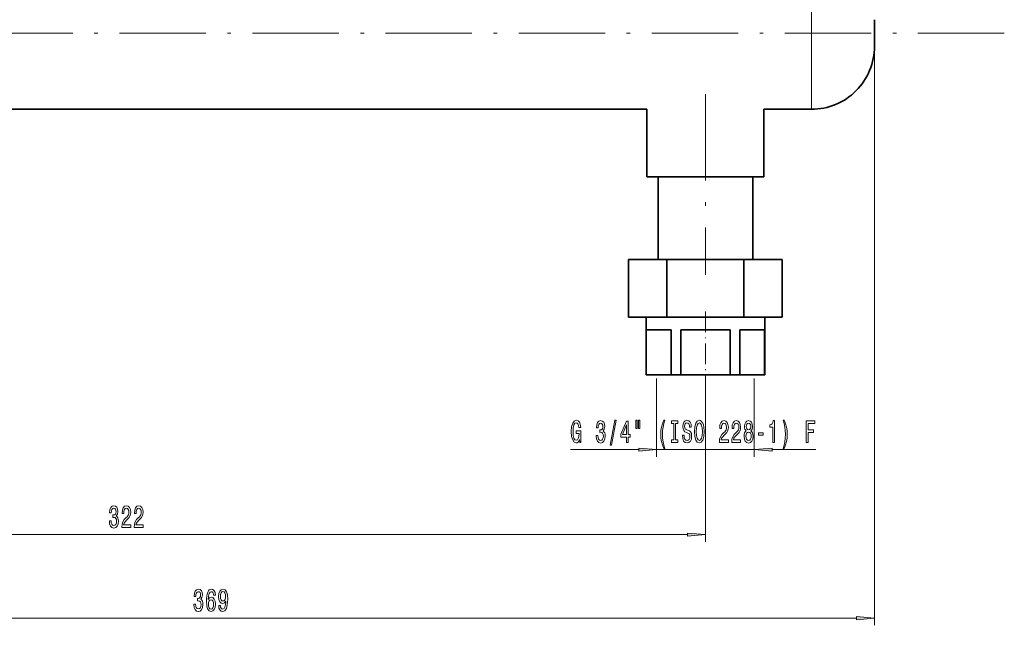
# Model space of a CAD drawing. Extents: x 0 to 420, y 0 to 297.
# Drawn here: x 139 to 276, y 71 to 155 of the extents above; entities that cross this region are included whole.
import ezdxf

# ---------------------------------------------------------------- set-up
doc = ezdxf.new("R2010")
doc.units = 0
doc.linetypes.add('DASHDOT', pattern=[18.5, 12, -3, 0.5, -3])

msp = doc.modelspace()

# ---------------------------------------------------------------- linework, layer by layer
at = {"color": 7, "lineweight": 13}
for p, q in [((248.71, 142.51), (248.71, 163.71)), ((257.46, 153.11), (257.46, 70.79)), ((227.18, 105.08), (227.18, 94.21)), ((233.96, 104.81), (233.96, 82.39)), ((240.74, 105.08), (240.74, 94.21)), ((215.23, 95.21), (224.69, 95.21)), ((227.18, 95.21), (240.74, 95.21)), ((243.23, 95.21), (249.3, 95.21)), ((75.45, 83.39), (231.47, 83.39)), ((75.45, 71.79), (254.97, 71.79))]:
    msp.add_line(p, q, dxfattribs=at)
at = {"color": 7, "lineweight": 35}
for p, q in [((257.46, 151.26), (257.46, 154.96)), ((257.46, 154.96), (257.46, 151.26)), ((114.09, 142.51), (225.84, 142.51)), ((225.84, 142.51), (225.84, 133.11)), ((242.09, 142.51), (248.71, 142.51)), ((242.09, 133.11), (242.09, 142.51)), ((242.09, 133.11), (225.84, 133.11)), ((240.54, 133.11), (227.39, 133.11)), ((227.39, 133.11), (227.39, 121.61)), ((240.54, 121.61), (240.54, 133.11)), ((223.28, 121.61), (223.28, 113.61)), ((223.28, 121.61), (228.62, 121.61)), ((228.62, 121.61), (228.62, 113.61)), ((228.62, 121.61), (239.3, 121.61)), ((239.3, 121.61), (239.3, 113.61)), ((239.3, 121.61), (244.65, 121.61)), ((244.65, 113.61), (244.65, 121.61)), ((228.62, 113.61), (223.28, 113.61)), ((225.71, 113.61), (225.71, 105.61)), ((225.71, 113.61), (242.21, 113.61)), ((239.3, 113.61), (228.62, 113.61)), ((244.65, 113.61), (239.3, 113.61)), ((242.21, 105.61), (242.21, 113.61)), ((225.75, 105.61), (225.75, 111.86)), ((225.75, 111.86), (229.19, 111.86)), ((229.19, 111.86), (229.19, 105.61)), ((230.53, 105.61), (230.53, 111.86)), ((230.53, 111.86), (237.4, 111.86)), ((237.4, 111.86), (237.4, 105.61)), ((238.74, 105.61), (238.74, 111.86)), ((238.74, 111.86), (242.18, 111.86)), ((242.18, 111.86), (242.18, 105.61)), ((225.75, 105.61), (225.71, 105.61)), ((229.19, 105.61), (225.75, 105.61)), ((230.53, 105.61), (229.19, 105.61)), ((237.4, 105.61), (230.53, 105.61)), ((238.74, 105.61), (237.4, 105.61)), ((242.18, 105.61), (238.74, 105.61)), ((242.21, 105.61), (242.18, 105.61))]:
    msp.add_line(p, q, dxfattribs=at)
at = {"color": 7, "linetype": 'DASHDOT', "lineweight": 13}
for p, q in [((275.51, 153.11), (58.91, 153.11)), ((233.96, 144.6), (233.96, 119.52))]:
    msp.add_line(p, q, dxfattribs=at)
at = {"color": 7, "linetype": 'DASHDOT', "lineweight": 13, "ltscale": 0.240008}
msp.add_line((233.96, 114.41), (233.96, 104.81), dxfattribs=at)
at = {"color": 7, "lineweight": 13}
for points in [[(216.48, 96.61), (216.52, 96.21), (216.65, 96.21), (216.65, 97.83), (216, 97.83), (216, 97.46), (216.4, 97.46), (216.4, 97.44), (216.37, 97.04), (216.29, 96.74), (216.16, 96.56), (216, 96.5), (215.83, 96.58), (215.69, 96.81), (215.6, 97.19), (215.57, 97.72), (215.6, 98.24), (215.69, 98.63), (215.83, 98.86), (216.02, 98.94), (216.15, 98.9), (216.25, 98.78), (216.33, 98.58), (216.37, 98.3), (216.63, 98.3), (216.56, 98.72), (216.44, 99.03), (216.26, 99.22), (216.03, 99.29), (215.74, 99.18), (215.51, 98.87), (215.37, 98.37), (215.32, 97.71), (215.37, 97.04), (215.51, 96.55), (215.72, 96.23), (215.99, 96.13), (216.14, 96.16), (216.27, 96.25), (216.38, 96.4)], [(218.78, 97.15), (218.78, 97.12), (218.82, 96.71), (218.94, 96.39), (219.13, 96.2), (219.38, 96.12), (219.65, 96.2), (219.86, 96.39), (219.99, 96.69), (220.03, 97.08), (220.01, 97.33), (219.96, 97.54), (219.86, 97.7), (219.74, 97.82), (219.91, 98.05), (219.97, 98.42), (219.93, 98.76), (219.82, 99.01), (219.63, 99.17), (219.38, 99.23), (219.15, 99.16), (218.97, 98.97), (218.86, 98.67), (218.82, 98.27), (218.82, 98.24), (219.05, 98.24), (219.07, 98.51), (219.14, 98.71), (219.24, 98.83), (219.4, 98.88), (219.53, 98.84), (219.63, 98.75), (219.69, 98.6), (219.71, 98.4), (219.69, 98.19), (219.63, 98.05), (219.52, 97.96), (219.37, 97.94), (219.27, 97.94), (219.27, 97.6), (219.4, 97.61), (219.56, 97.57), (219.68, 97.47), (219.76, 97.3), (219.78, 97.08), (219.75, 96.83), (219.68, 96.64), (219.56, 96.52), (219.4, 96.48), (219.24, 96.53), (219.12, 96.66), (219.04, 96.87), (219.01, 97.15)], [(220.74, 95.81), (220.91, 95.81), (221.54, 99.29), (221.36, 99.29)], [(222.99, 96.21), (223.23, 96.21), (223.23, 96.95), (223.48, 96.95), (223.48, 97.3), (223.23, 97.3), (223.23, 99.14), (222.99, 99.14), (222.2, 97.33), (222.2, 96.95), (222.99, 96.95)], [(222.42, 97.3), (222.99, 98.64), (222.99, 97.3)], [(224.29, 99.32), (224.29, 98.14), (224.46, 98.14), (224.46, 99.32)], [(224.66, 99.32), (224.66, 98.14), (224.84, 98.14), (224.84, 99.32)], [(228.17, 95.37), (228.34, 95.37), (228.19, 95.83), (228.09, 96.31), (228.02, 96.82), (228, 97.33), (228.02, 97.84), (228.09, 98.34), (228.19, 98.82), (228.34, 99.28), (228.17, 99.28), (227.99, 98.81), (227.85, 98.34), (227.78, 97.84), (227.75, 97.33), (227.78, 96.81), (227.85, 96.32), (227.99, 95.85)], [(229.58, 96.57), (229.25, 96.57), (229.25, 96.21), (230.15, 96.21), (230.15, 96.57), (229.82, 96.57), (229.82, 98.85), (230.15, 98.85), (230.15, 99.21), (229.25, 99.21), (229.25, 98.85), (229.58, 98.85)], [(231, 97.2), (230.76, 97.2), (230.81, 96.74), (230.94, 96.4), (231.14, 96.2), (231.41, 96.13), (231.68, 96.2), (231.88, 96.39), (232.01, 96.68), (232.05, 97.08), (232.02, 97.43), (231.91, 97.66), (231.73, 97.81), (231.49, 97.92), (231.29, 98.01), (231.16, 98.1), (231.08, 98.24), (231.06, 98.46), (231.08, 98.65), (231.15, 98.8), (231.26, 98.9), (231.4, 98.93), (231.54, 98.89), (231.66, 98.77), (231.73, 98.58), (231.77, 98.31), (232, 98.31), (232, 98.32), (231.96, 98.73), (231.84, 99.03), (231.65, 99.22), (231.39, 99.29), (231.16, 99.22), (230.98, 99.04), (230.86, 98.76), (230.82, 98.4), (230.85, 98.07), (230.95, 97.85), (231.1, 97.7), (231.32, 97.59), (231.53, 97.49), (231.69, 97.4), (231.78, 97.26), (231.82, 97.03), (231.78, 96.8), (231.7, 96.63), (231.58, 96.52), (231.42, 96.49), (231.25, 96.54), (231.11, 96.68), (231.03, 96.9)], [(232.45, 97.71), (232.5, 97.03), (232.63, 96.54), (232.84, 96.23), (233.12, 96.13), (233.39, 96.23), (233.6, 96.54), (233.74, 97.03), (233.79, 97.71), (233.74, 98.38), (233.68, 98.65), (233.6, 98.88), (233.39, 99.18), (233.26, 99.26), (233.12, 99.29), (232.84, 99.18), (232.63, 98.88), (232.5, 98.38)], [(232.7, 97.71), (232.73, 98.23), (232.82, 98.62), (232.95, 98.85), (233.12, 98.93), (233.29, 98.85), (233.42, 98.61), (233.51, 98.23), (233.54, 97.71), (233.51, 97.19), (233.42, 96.8), (233.29, 96.57), (233.12, 96.49), (232.95, 96.57), (232.82, 96.8), (232.73, 97.18)], [(235.91, 96.21), (237.15, 96.21), (237.15, 96.58), (236.17, 96.58), (236.22, 96.78), (236.32, 96.95), (236.6, 97.26), (236.76, 97.39), (236.93, 97.57), (237.05, 97.79), (237.12, 98.05), (237.15, 98.34), (237.1, 98.7), (236.98, 98.98), (236.79, 99.17), (236.55, 99.23), (236.3, 99.16), (236.11, 98.95), (235.99, 98.63), (235.95, 98.2), (235.95, 98.14), (236.19, 98.14), (236.19, 98.18), (236.21, 98.47), (236.28, 98.69), (236.39, 98.82), (236.54, 98.87), (236.69, 98.83), (236.8, 98.72), (236.87, 98.55), (236.9, 98.34), (236.88, 98.14), (236.83, 97.97), (236.75, 97.83), (236.64, 97.7), (236.48, 97.56), (236.23, 97.29), (236.05, 97), (235.94, 96.66), (235.91, 96.22)], [(237.62, 96.21), (238.86, 96.21), (238.86, 96.58), (237.88, 96.58), (237.93, 96.78), (238.03, 96.95), (238.32, 97.26), (238.47, 97.39), (238.64, 97.57), (238.76, 97.79), (238.83, 98.05), (238.86, 98.34), (238.81, 98.7), (238.69, 98.98), (238.51, 99.17), (238.26, 99.23), (238.02, 99.16), (237.83, 98.95), (237.7, 98.63), (237.66, 98.2), (237.66, 98.14), (237.9, 98.14), (237.9, 98.18), (237.92, 98.47), (237.99, 98.69), (238.1, 98.82), (238.25, 98.87), (238.4, 98.83), (238.51, 98.72), (238.59, 98.55), (238.61, 98.34), (238.59, 98.14), (238.54, 97.97), (238.46, 97.83), (238.35, 97.7), (238.19, 97.56), (237.94, 97.29), (237.76, 97), (237.65, 96.66), (237.62, 96.22)], [(239.64, 97.83), (239.51, 97.7), (239.42, 97.54), (239.36, 97.32), (239.35, 97.07), (239.39, 96.68), (239.51, 96.39), (239.7, 96.2), (239.97, 96.12), (240.23, 96.2), (240.42, 96.39), (240.54, 96.68), (240.59, 97.07), (240.56, 97.32), (240.51, 97.54), (240.42, 97.7), (240.29, 97.83), (240.39, 97.93), (240.46, 98.07), (240.51, 98.24), (240.52, 98.46), (240.48, 98.76), (240.37, 99.01), (240.2, 99.17), (239.97, 99.23), (239.73, 99.17), (239.56, 99.01), (239.44, 98.76), (239.41, 98.46), (239.42, 98.24), (239.46, 98.07)], [(239.65, 98.42), (239.67, 98.61), (239.73, 98.76), (239.83, 98.85), (239.97, 98.88), (240.09, 98.85), (240.19, 98.76), (240.26, 98.61), (240.28, 98.42), (240.26, 98.23), (240.19, 98.08), (240.09, 97.98), (239.97, 97.95), (239.83, 97.98), (239.73, 98.08), (239.67, 98.23)], [(243.34, 96.21), (243.58, 96.21), (243.58, 99.23), (243.4, 99.23), (243.35, 98.97), (243.26, 98.79), (243.12, 98.69), (242.92, 98.65), (242.92, 98.34), (243.34, 98.34)], [(244.91, 95.37), (245.1, 95.85), (245.23, 96.32), (245.31, 96.81), (245.34, 97.33), (245.31, 97.84), (245.23, 98.34), (245.1, 98.81), (244.91, 99.28), (244.75, 99.28), (244.89, 98.82), (245, 98.34), (245.06, 97.84), (245.08, 97.33), (245.06, 96.82), (245, 96.31), (244.89, 95.83), (244.75, 95.37)], [(247.99, 96.21), (248.23, 96.21), (248.23, 97.59), (248.99, 97.59), (248.99, 97.95), (248.23, 97.95), (248.23, 98.85), (249.16, 98.85), (249.16, 99.21), (247.99, 99.21)], [(239.59, 97.08), (239.62, 97.31), (239.69, 97.48), (239.81, 97.59), (239.97, 97.63), (240.12, 97.59), (240.24, 97.48), (240.31, 97.31), (240.34, 97.08), (240.31, 96.83), (240.24, 96.64), (240.12, 96.52), (239.97, 96.48), (239.81, 96.52), (239.69, 96.64), (239.62, 96.83)], [(241.36, 97.2), (241.99, 97.2), (241.99, 97.54), (241.36, 97.54)], [(224.69, 94.99), (227.18, 95.21), (224.69, 95.43)], [(243.23, 95.43), (240.74, 95.21), (243.23, 94.99)], [(151.1, 85.33), (151.1, 85.3), (151.14, 84.88), (151.26, 84.57), (151.45, 84.37), (151.71, 84.3), (151.98, 84.37), (152.18, 84.56), (152.31, 84.87), (152.36, 85.26), (152.34, 85.51), (152.28, 85.72), (152.19, 85.88), (152.06, 86), (152.23, 86.23), (152.29, 86.6), (152.25, 86.94), (152.14, 87.19), (151.96, 87.35), (151.71, 87.41), (151.48, 87.34), (151.3, 87.15), (151.18, 86.85), (151.14, 86.45), (151.14, 86.41), (151.37, 86.41), (151.39, 86.69), (151.46, 86.89), (151.57, 87.01), (151.72, 87.05), (151.86, 87.02), (151.96, 86.93), (152.01, 86.78), (152.04, 86.58), (152.01, 86.37), (151.95, 86.23), (151.84, 86.14), (151.7, 86.12), (151.59, 86.12), (151.59, 85.78), (151.72, 85.79), (151.89, 85.75), (152.01, 85.65), (152.08, 85.48), (152.11, 85.26), (152.08, 85.01), (152, 84.82), (151.88, 84.7), (151.72, 84.66), (151.56, 84.71), (151.44, 84.84), (151.37, 85.04), (151.34, 85.33)], [(152.83, 84.39), (154.07, 84.39), (154.07, 84.76), (153.09, 84.76), (153.15, 84.96), (153.24, 85.13), (153.53, 85.44), (153.68, 85.57), (153.85, 85.75), (153.97, 85.97), (154.04, 86.22), (154.07, 86.51), (154.02, 86.88), (153.9, 87.16), (153.72, 87.34), (153.47, 87.41), (153.23, 87.34), (153.04, 87.13), (152.91, 86.81), (152.87, 86.38), (152.87, 86.32), (153.11, 86.32), (153.11, 86.35), (153.13, 86.65), (153.2, 86.86), (153.31, 87), (153.46, 87.05), (153.61, 87.01), (153.72, 86.9), (153.8, 86.73), (153.82, 86.52), (153.8, 86.32), (153.75, 86.15), (153.67, 86), (153.56, 85.87), (153.4, 85.74), (153.15, 85.47), (152.97, 85.18), (152.87, 84.84), (152.83, 84.4)], [(154.54, 84.39), (155.78, 84.39), (155.78, 84.76), (154.8, 84.76), (154.86, 84.96), (154.95, 85.13), (155.24, 85.44), (155.39, 85.57), (155.56, 85.75), (155.68, 85.97), (155.75, 86.22), (155.78, 86.51), (155.74, 86.88), (155.61, 87.16), (155.43, 87.34), (155.19, 87.41), (154.94, 87.34), (154.75, 87.13), (154.63, 86.81), (154.58, 86.38), (154.58, 86.32), (154.82, 86.32), (154.82, 86.35), (154.84, 86.65), (154.91, 86.86), (155.03, 87), (155.17, 87.05), (155.32, 87.01), (155.44, 86.9), (155.51, 86.73), (155.53, 86.52), (155.52, 86.32), (155.47, 86.15), (155.38, 86), (155.27, 85.87), (155.12, 85.74), (154.86, 85.47), (154.68, 85.18), (154.58, 84.84), (154.54, 84.4)], [(231.47, 83.17), (233.96, 83.39), (231.47, 83.61)], [(162.85, 73.73), (162.85, 73.7), (162.89, 73.28), (163.01, 72.97), (163.2, 72.77), (163.46, 72.7), (163.73, 72.77), (163.93, 72.96), (164.06, 73.27), (164.11, 73.66), (164.09, 73.91), (164.03, 74.12), (163.94, 74.28), (163.81, 74.4), (163.98, 74.63), (164.04, 75), (164, 75.34), (163.89, 75.59), (163.71, 75.75), (163.46, 75.81), (163.23, 75.74), (163.05, 75.55), (162.93, 75.25), (162.89, 74.84), (162.89, 74.81), (163.12, 74.81), (163.14, 75.09), (163.21, 75.29), (163.32, 75.41), (163.47, 75.45), (163.61, 75.42), (163.71, 75.33), (163.76, 75.18), (163.79, 74.98), (163.76, 74.77), (163.7, 74.63), (163.59, 74.54), (163.45, 74.52), (163.34, 74.52), (163.34, 74.18), (163.47, 74.19), (163.64, 74.15), (163.76, 74.04), (163.83, 73.88), (163.86, 73.66), (163.83, 73.41), (163.75, 73.22), (163.63, 73.1), (163.47, 73.06), (163.31, 73.11), (163.19, 73.24), (163.12, 73.44), (163.09, 73.73)], [(165.84, 74.98), (165.79, 75.33), (165.67, 75.59), (165.5, 75.75), (165.27, 75.81), (165.12, 75.78), (164.98, 75.7), (164.87, 75.56), (164.77, 75.37), (164.69, 75.13), (164.63, 74.84), (164.6, 74.5), (164.59, 74.12), (164.63, 73.5), (164.76, 73.06), (164.96, 72.79), (165.24, 72.7), (165.49, 72.78), (165.68, 72.98), (165.81, 73.3), (165.85, 73.71), (165.81, 74.12), (165.69, 74.43), (165.5, 74.63), (165.28, 74.7), (165.03, 74.62), (164.85, 74.37), (164.88, 74.84), (164.97, 75.19), (165.1, 75.39), (165.27, 75.46), (165.4, 75.42), (165.5, 75.33), (165.56, 75.18), (165.6, 74.98)], [(166.3, 73.53), (166.34, 73.19), (166.45, 72.93), (166.63, 72.76), (166.86, 72.7), (167.02, 72.73), (167.15, 72.81), (167.27, 72.94), (167.37, 73.13), (167.45, 73.37), (167.5, 73.66), (167.54, 74), (167.55, 74.39), (167.51, 75), (167.38, 75.45), (167.18, 75.71), (166.9, 75.81), (166.65, 75.73), (166.45, 75.52), (166.33, 75.2), (166.29, 74.8), (166.33, 74.39), (166.45, 74.07), (166.63, 73.87), (166.86, 73.81), (167.11, 73.89), (167.29, 74.14), (167.25, 73.66), (167.17, 73.32), (167.04, 73.12), (166.87, 73.05), (166.73, 73.08), (166.63, 73.18), (166.57, 73.33), (166.54, 73.53)], [(166.54, 74.81), (166.57, 75.07), (166.64, 75.29), (166.75, 75.42), (166.9, 75.47), (167.05, 75.42), (167.17, 75.29), (167.24, 75.08), (167.27, 74.81), (167.24, 74.54), (167.17, 74.33), (167.05, 74.21), (166.89, 74.17), (166.75, 74.21), (166.64, 74.33), (166.57, 74.53)], [(165.6, 73.7), (165.57, 73.43), (165.5, 73.22), (165.38, 73.09), (165.24, 73.04), (165.08, 73.09), (164.97, 73.22), (164.89, 73.43), (164.87, 73.7), (164.9, 73.97), (164.97, 74.17), (165.09, 74.3), (165.25, 74.35), (165.39, 74.3), (165.5, 74.17), (165.57, 73.97)], [(254.97, 71.57), (257.46, 71.79), (254.97, 72)]]:
    msp.add_lwpolyline(points, close=True, dxfattribs=at)
at = {"color": 7, "lineweight": 35}
msp.add_arc((248.71, 151.26), 8.75, 270, 0.0004, dxfattribs=at)
at = {"color": 7, "lineweight": 13}
for points in [[(224.69, 94.99), (227.18, 95.21), (224.69, 94.99), (224.69, 95.43)], [(243.23, 95.43), (240.74, 95.21), (243.23, 95.43), (243.23, 94.99)], [(231.47, 83.17), (233.96, 83.39), (231.47, 83.17), (231.47, 83.61)], [(254.97, 71.57), (257.46, 71.79), (254.97, 71.57), (254.97, 72)]]:
    msp.add_solid(points, dxfattribs=at)

doc.saveas('drawing.dxf')
